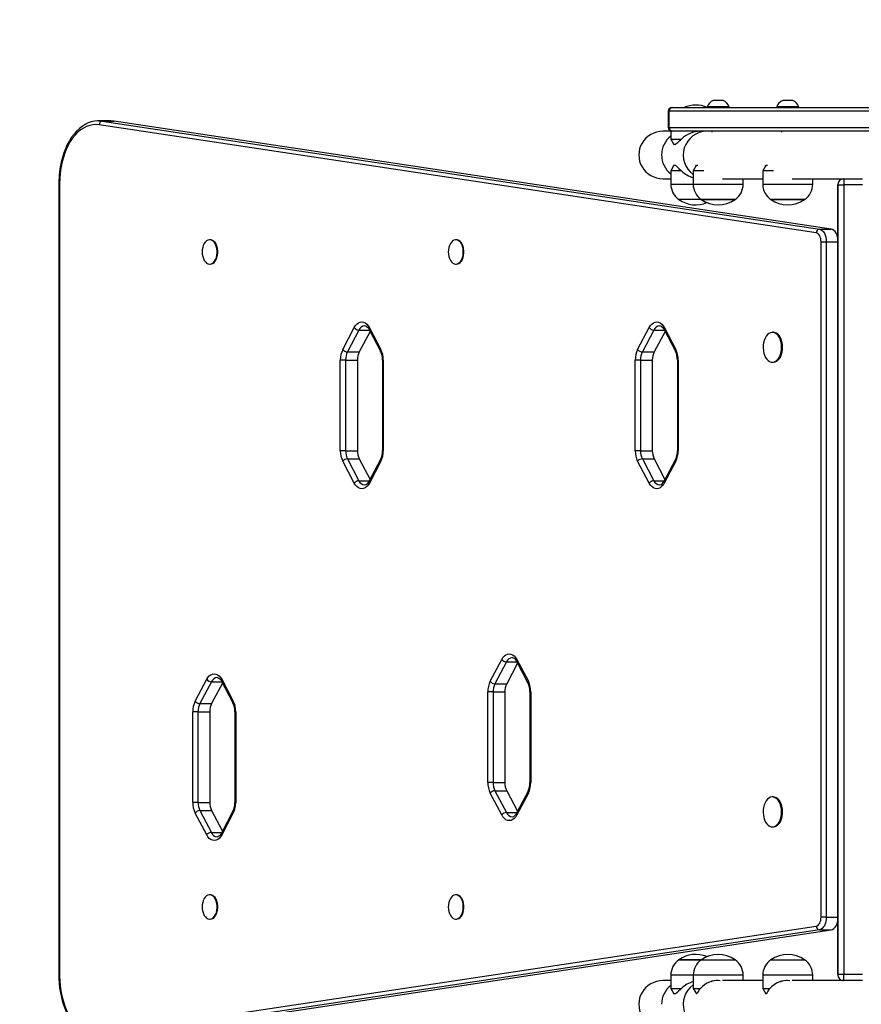
# Model space of a CAD drawing. Units: millimetres. Extents: x -4534 to 372899, y -3372 to 6139.
# Drawn here: x -1696 to -1022, y 3234 to 4022 of the extents above; entities that cross this region are included whole.
import ezdxf

# ---------------------------------------------------------------- set-up
doc = ezdxf.new("R2010")
doc.units = ezdxf.units.MM
doc.layers.add('Opvangzone', color=7, linetype='Continuous', true_color=0x00a19a)
doc.layers.add('VP-EQ', color=7, linetype='Continuous', true_color=0x8a3492)
doc.layers.add('Toestel 2D', color=7, linetype='Continuous', lineweight=20)

# ---------------------------------------------------------------- blocks, each defined once
blk = doc.blocks.new('31042')
at = {"layer": 'VP-EQ', "color": 0, "linetype": 'Continuous', "lineweight": 25}
for p, q in [((1443.869, 1141.666), (1443.94, 1141.666)), ((1443.94, 1141.666), (1469.928, 1141.666)), ((1446.692, 1141.716), (1446.692, 1141.666)), ((1447.567, 1141.716), (1446.692, 1141.716)), ((1447.567, 1142.216), (1447.167, 1142.216)), ((1447.967, 1142.216), (1447.567, 1142.216)), ((1448.442, 1141.716), (1447.567, 1141.716)), ((1448.442, 1141.666), (1448.442, 1141.716)), ((1452.26, 1141.716), (1452.26, 1141.666)), ((1453.135, 1141.716), (1452.26, 1141.716)), ((1453.135, 1142.216), (1452.735, 1142.216)), ((1453.535, 1142.216), (1453.135, 1142.216)), ((1454.01, 1141.716), (1453.135, 1141.716)), ((1454.01, 1141.666), (1454.01, 1141.716)), ((1443.569, 1141.366), (1443.569, 1140.066)), ((1443.645, 1141.366), (1443.569, 1141.366)), ((1469.633, 1141.366), (1443.645, 1141.366)), ((1443.645, 1140.066), (1443.645, 1141.366)), ((1398.933, 1140.601), (1397.987, 1140.601)), ((1455.412, 1131.634), (1398.018, 1140.281)), ((1398.272, 1140.58), (1455.665, 1131.933)), ((1398.272, 1140.58), (1399.217, 1140.58)), ((1456.611, 1131.933), (1399.217, 1140.58)), ((1443.569, 1140.066), (1443.645, 1140.066)), ((1443.645, 1140.066), (1469.633, 1140.066)), ((1443.779, 1139.766), (1443.145, 1139.766)), ((1443.779, 1139.779), (1443.779, 1139.143)), ((1443.779, 1139.143), (1444.029, 1138.692)), ((1443.779, 1139.143), (1444.641, 1139.143)), ((1443.94, 1139.766), (1443.869, 1139.766)), ((1469.928, 1139.766), (1443.94, 1139.766)), ((1447.067, 1139.766), (1447.067, 1139.701)), ((1452.635, 1139.766), (1452.635, 1139.701)), ((1444.158, 1138.692), (1444.029, 1138.692)), ((1444.029, 1137.039), (1443.779, 1136.588)), ((1444.029, 1137.039), (1444.158, 1137.039)), ((1445.776, 1136.966), (1445.567, 1136.588)), ((1445.836, 1137.039), (1445.946, 1137.039)), ((1451.345, 1136.966), (1451.135, 1136.588)), ((1451.405, 1137.039), (1451.515, 1137.039)), ((1443.145, 1135.966), (1443.779, 1135.966)), ((1443.779, 1136.588), (1443.779, 1135.536)), ((1444.641, 1136.588), (1443.779, 1136.588)), ((1445.567, 1136.588), (1445.567, 1135.536)), ((1446.429, 1136.588), (1445.567, 1136.588)), ((1447.914, 1135.966), (1451.135, 1135.966)), ((1449.567, 1135.536), (1449.567, 1135.966)), ((1451.135, 1136.588), (1451.135, 1135.536)), ((1451.998, 1136.588), (1451.135, 1136.588)), ((1453.483, 1135.966), (1457.634, 1135.966)), ((1455.135, 1135.536), (1455.135, 1135.966)), ((1457.634, 1135.966), (1458.931, 1135.966)), ((1457.634, 1135.966), (1457.634, 1135.966)), ((1458.931, 1135.966), (1459.116, 1135.966)), ((1394.793, 1135.601), (1394.793, 1072.164)), ((1394.793, 1135.601), (1394.857, 1135.601)), ((1394.857, 1135.601), (1394.857, 1072.164)), ((1443.779, 1135.536), (1445.567, 1135.536)), ((1445.567, 1135.536), (1449.567, 1135.536)), ((1451.135, 1135.536), (1455.135, 1135.536)), ((1457.134, 1135.466), (1457.634, 1135.466)), ((1457.134, 1072.266), (1457.134, 1135.466)), ((1457.134, 1135.466), (1457.134, 1072.266)), ((1457.134, 1135.466), (1457.134, 1135.466)), ((1457.634, 1135.466), (1457.634, 1072.266)), ((1459.118, 1135.466), (1457.634, 1135.466)), ((1446.217, 1134.3), (1444.429, 1134.3)), ((1448.046, 1134.3), (1446.217, 1134.3)), ((1446.217, 1134.3), (1448.401, 1134.3)), ((1448.917, 1134.3), (1448.046, 1134.3)), ((1448.401, 1134.3), (1448.917, 1134.3)), ((1453.614, 1134.3), (1451.785, 1134.3)), ((1451.785, 1134.3), (1453.97, 1134.3)), ((1454.485, 1134.3), (1453.614, 1134.3)), ((1453.97, 1134.3), (1454.485, 1134.3)), ((1455.665, 1131.933), (1456.611, 1131.933)), ((1406.912, 1131.078), (1406.865, 1131.078)), ((1426.615, 1131.078), (1426.568, 1131.078)), ((1455.803, 1076.842), (1455.803, 1130.924)), ((1456.224, 1130.921), (1456.224, 1076.844)), ((1456.224, 1130.921), (1457.134, 1130.921)), ((1406.865, 1129.128), (1406.912, 1129.128)), ((1426.568, 1129.128), (1426.615, 1129.128)), ((1417.517, 1122.293), (1418.441, 1124.042)), ((1418.817, 1123.847), (1417.894, 1122.098)), ((1418.817, 1123.847), (1419.656, 1123.847)), ((1419.709, 1123.745), (1418.839, 1122.098)), ((1419.629, 1123.899), (1420.544, 1122.148)), ((1419.658, 1124.038), (1420.573, 1122.287)), ((1441.123, 1122.293), (1442.047, 1124.042)), ((1442.423, 1123.847), (1441.5, 1122.098)), ((1442.423, 1123.847), (1443.262, 1123.847)), ((1443.315, 1123.745), (1442.445, 1122.098)), ((1443.235, 1123.899), (1444.15, 1122.148)), ((1443.264, 1124.038), (1444.179, 1122.287)), ((1451.986, 1123.666), (1451.907, 1123.666)), ((1417.894, 1122.098), (1418.839, 1122.098)), ((1441.5, 1122.098), (1442.445, 1122.098)), ((1417.324, 1114.187), (1417.324, 1121.447)), ((1417.745, 1121.447), (1417.324, 1121.447)), ((1417.745, 1121.447), (1418.691, 1121.447)), ((1417.745, 1121.447), (1417.745, 1114.187)), ((1418.691, 1121.447), (1418.691, 1114.187)), ((1420.7, 1121.446), (1420.7, 1114.186)), ((1420.764, 1121.446), (1420.7, 1121.446)), ((1420.764, 1121.446), (1420.764, 1114.186)), ((1440.93, 1114.187), (1440.93, 1121.447)), ((1441.351, 1121.447), (1440.93, 1121.447)), ((1441.351, 1121.447), (1442.297, 1121.447)), ((1441.351, 1121.447), (1441.351, 1114.187)), ((1442.297, 1121.447), (1442.297, 1114.187)), ((1444.306, 1121.446), (1444.306, 1114.186)), ((1444.37, 1121.446), (1444.306, 1121.446)), ((1444.37, 1121.446), (1444.37, 1114.186)), ((1451.907, 1121.266), (1451.986, 1121.266)), ((1417.745, 1114.187), (1417.324, 1114.187)), ((1417.745, 1114.187), (1418.691, 1114.187)), ((1420.764, 1114.186), (1420.7, 1114.186)), ((1441.351, 1114.187), (1440.93, 1114.187)), ((1441.351, 1114.187), (1442.297, 1114.187)), ((1444.37, 1114.186), (1444.306, 1114.186)), ((1418.441, 1111.591), (1417.517, 1113.341)), ((1417.894, 1113.536), (1418.817, 1111.787)), ((1417.894, 1113.536), (1418.839, 1113.536)), ((1418.839, 1113.536), (1419.705, 1111.895)), ((1420.542, 1113.48), (1419.618, 1111.73)), ((1420.571, 1113.34), (1419.647, 1111.589)), ((1442.047, 1111.591), (1441.123, 1113.341)), ((1441.5, 1113.536), (1442.423, 1111.787)), ((1441.5, 1113.536), (1442.445, 1113.536)), ((1442.445, 1113.536), (1443.311, 1111.895)), ((1444.148, 1113.48), (1443.224, 1111.73)), ((1444.177, 1113.34), (1443.253, 1111.589)), ((1418.817, 1111.787), (1419.648, 1111.787)), ((1442.423, 1111.787), (1443.254, 1111.787)), ((1429.32, 1095.727), (1430.244, 1097.477)), ((1431.421, 1097.337), (1432.345, 1095.588)), ((1431.45, 1097.478), (1432.374, 1095.728)), ((1430.62, 1097.281), (1429.697, 1095.531)), ((1430.62, 1097.281), (1431.451, 1097.281)), ((1431.508, 1097.172), (1430.642, 1095.531)), ((1405.702, 1094.135), (1406.626, 1095.885)), ((1407.832, 1095.886), (1408.756, 1094.136)), ((1407.002, 1095.688), (1406.079, 1093.939)), ((1407.002, 1095.688), (1407.833, 1095.688)), ((1407.89, 1095.58), (1407.024, 1093.939)), ((1407.803, 1095.745), (1408.727, 1093.995)), ((1429.697, 1095.531), (1430.642, 1095.531)), ((1429.127, 1087.62), (1429.127, 1094.88)), ((1429.548, 1094.88), (1429.127, 1094.88)), ((1429.548, 1094.88), (1430.494, 1094.88)), ((1429.548, 1094.88), (1429.548, 1087.62)), ((1430.494, 1094.88), (1430.494, 1087.62)), ((1432.503, 1094.881), (1432.503, 1087.621)), ((1432.567, 1094.881), (1432.503, 1094.881)), ((1432.567, 1094.881), (1432.567, 1087.621)), ((1406.079, 1093.939), (1407.024, 1093.939)), ((1405.509, 1086.028), (1405.509, 1093.288)), ((1405.93, 1093.288), (1405.509, 1093.288)), ((1405.93, 1093.288), (1406.876, 1093.288)), ((1405.93, 1093.288), (1405.93, 1086.028)), ((1406.876, 1093.288), (1406.876, 1086.028)), ((1408.885, 1093.289), (1408.885, 1086.029)), ((1408.949, 1093.289), (1408.885, 1093.289)), ((1408.949, 1093.289), (1408.949, 1086.029)), ((1429.548, 1087.62), (1429.127, 1087.62)), ((1429.548, 1087.62), (1430.494, 1087.62)), ((1432.567, 1087.621), (1432.503, 1087.621)), ((1430.244, 1085.025), (1429.32, 1086.774)), ((1429.697, 1086.97), (1430.62, 1085.22)), ((1429.697, 1086.97), (1430.642, 1086.97)), ((1430.642, 1086.97), (1431.512, 1085.322)), ((1432.347, 1086.919), (1431.432, 1085.169)), ((1432.376, 1086.78), (1431.461, 1085.03)), ((1451.986, 1086.466), (1451.907, 1086.466)), ((1405.93, 1086.028), (1405.509, 1086.028)), ((1405.93, 1086.028), (1406.876, 1086.028)), ((1408.949, 1086.029), (1408.885, 1086.029)), ((1406.626, 1083.433), (1405.702, 1085.182)), ((1406.079, 1085.377), (1407.002, 1083.628)), ((1406.079, 1085.377), (1407.024, 1085.377)), ((1407.024, 1085.377), (1407.894, 1083.73)), ((1408.729, 1085.327), (1407.814, 1083.577)), ((1408.758, 1085.188), (1407.843, 1083.438)), ((1430.62, 1085.22), (1431.459, 1085.22)), ((1451.907, 1084.066), (1451.986, 1084.066)), ((1407.002, 1083.628), (1407.841, 1083.628)), ((1406.912, 1078.637), (1406.865, 1078.637)), ((1426.615, 1078.637), (1426.568, 1078.637)), ((1456.224, 1076.844), (1457.134, 1076.844)), ((1398.018, 1067.484), (1455.412, 1076.132)), ((1406.865, 1076.687), (1406.912, 1076.687)), ((1426.568, 1076.687), (1426.615, 1076.687)), ((1455.665, 1075.833), (1398.272, 1067.186)), ((1399.217, 1067.186), (1456.611, 1075.833)), ((1455.665, 1075.833), (1456.611, 1075.833)), ((1444.429, 1073.431), (1446.013, 1073.431)), ((1445.605, 1073.431), (1444.429, 1073.431)), ((1446.22, 1073.431), (1445.605, 1073.431)), ((1446.013, 1073.431), (1446.22, 1073.431)), ((1446.22, 1073.431), (1448.92, 1073.431)), ((1451.787, 1073.431), (1454.487, 1073.431)), ((1394.793, 1072.164), (1394.857, 1072.164)), ((1443.779, 1072.196), (1443.779, 1071.143)), ((1445.57, 1072.196), (1443.779, 1072.196)), ((1445.57, 1072.196), (1445.57, 1071.143)), ((1447.543, 1072.196), (1445.57, 1072.196)), ((1449.57, 1072.196), (1447.543, 1072.196)), ((1449.57, 1071.766), (1449.57, 1072.196)), ((1451.137, 1072.196), (1451.137, 1071.143)), ((1453.11, 1072.196), (1451.137, 1072.196)), ((1455.137, 1072.196), (1453.11, 1072.196)), ((1455.137, 1071.766), (1455.137, 1072.196)), ((1457.134, 1072.266), (1457.634, 1072.266)), ((1457.134, 1072.266), (1457.134, 1072.266)), ((1457.634, 1072.266), (1459.117, 1072.266)), ((1443.779, 1071.766), (1443.145, 1071.766)), ((1451.137, 1071.766), (1447.912, 1071.766)), ((1457.634, 1071.766), (1453.481, 1071.766)), ((1458.931, 1071.766), (1457.634, 1071.766)), ((1457.634, 1071.766), (1457.634, 1071.766)), ((1459.116, 1071.766), (1458.931, 1071.766)), ((1443.779, 1071.143), (1444.029, 1070.692)), ((1443.779, 1071.143), (1444.641, 1071.143)), ((1444.158, 1070.692), (1444.029, 1070.692)), ((1445.57, 1071.143), (1445.82, 1070.692)), ((1445.57, 1071.143), (1446.144, 1071.143)), ((1445.854, 1070.692), (1445.82, 1070.692)), ((1445.857, 1070.692), (1445.854, 1070.692)), ((1451.137, 1071.143), (1451.387, 1070.692)), ((1451.137, 1071.143), (1451.711, 1071.143)), ((1451.421, 1070.692), (1451.387, 1070.692)), ((1451.424, 1070.692), (1451.421, 1070.692))]:
    blk.add_line(p, q, dxfattribs=at)
at = {"layer": 'VP-EQ', "color": 0, "linetype": 'Continuous', "lineweight": 25, "flags": 128}
for points in [[(1397.985, 1140.598), (1397.897, 1140.599), (1397.642, 1140.573), (1397.389, 1140.515), (1397.141, 1140.426), (1396.898, 1140.307), (1396.662, 1140.158), (1396.434, 1139.98), (1396.216, 1139.773), (1396.009, 1139.539), (1395.815, 1139.28), (1395.634, 1138.997), (1395.47, 1138.693), (1395.321, 1138.369), (1395.19, 1138.028), (1395.077, 1137.672), (1394.982, 1137.303), (1394.906, 1136.924), (1394.849, 1136.536), (1394.812, 1136.143), (1394.795, 1135.746), (1394.793, 1135.601)], [(1398.018, 1140.281), (1397.765, 1140.301), (1397.512, 1140.285), (1397.261, 1140.234), (1397.013, 1140.146), (1396.772, 1140.024), (1396.537, 1139.868), (1396.312, 1139.679), (1396.098, 1139.46), (1395.897, 1139.21), (1395.71, 1138.933), (1395.538, 1138.63), (1395.384, 1138.305), (1395.247, 1137.958), (1395.13, 1137.594), (1395.033, 1137.214), (1394.956, 1136.822), (1394.901, 1136.42), (1394.868, 1136.012), (1394.857, 1135.601)], [(1397.985, 1140.601), (1398.002, 1140.601), (1398.272, 1140.58)], [(1399.217, 1140.58), (1398.948, 1140.601), (1398.933, 1140.601)], [(1444.158, 1137.039), (1444.27, 1136.937), (1444.418, 1136.791), (1444.641, 1136.588)], [(1445.779, 1136.964), (1445.783, 1136.978), (1445.836, 1137.039)], [(1451.348, 1136.964), (1451.352, 1136.978), (1451.405, 1137.039)], [(1457.634, 1135.966), (1457.634, 1135.956), (1457.634, 1135.928), (1457.634, 1135.881), (1457.634, 1135.819), (1457.634, 1135.743), (1457.634, 1135.657), (1457.634, 1135.563), (1457.634, 1135.466)], [(1455.803, 1130.924), (1455.797, 1131.054), (1455.776, 1131.181), (1455.741, 1131.298), (1455.693, 1131.404), (1455.634, 1131.493), (1455.566, 1131.562), (1455.491, 1131.61), (1455.412, 1131.634)], [(1455.665, 1131.933), (1455.778, 1131.898), (1455.885, 1131.83), (1455.983, 1131.731), (1456.067, 1131.605), (1456.135, 1131.455), (1456.185, 1131.287), (1456.215, 1131.107), (1456.224, 1130.921)], [(1457.134, 1131.273), (1457.131, 1131.287), (1457.081, 1131.455), (1457.012, 1131.605), (1456.928, 1131.731), (1456.831, 1131.83), (1456.724, 1131.898), (1456.611, 1131.933)], [(1406.31, 1129.734), (1406.363, 1129.57), (1406.434, 1129.425), (1406.521, 1129.305), (1406.62, 1129.214), (1406.728, 1129.154), (1406.841, 1129.129), (1406.955, 1129.139), (1407.066, 1129.184), (1407.169, 1129.263), (1407.262, 1129.371), (1407.34, 1129.506), (1407.401, 1129.663), (1407.442, 1129.836), (1407.463, 1130.018), (1407.462, 1130.203), (1407.44, 1130.385), (1407.397, 1130.557), (1407.334, 1130.712), (1407.255, 1130.845), (1407.162, 1130.951), (1407.057, 1131.027), (1406.946, 1131.07), (1406.832, 1131.077), (1406.719, 1131.049), (1406.612, 1130.987), (1406.513, 1130.893), (1406.428, 1130.771), (1406.358, 1130.625), (1406.306, 1130.459), (1406.275, 1130.281), (1406.265, 1130.096), (1406.277, 1129.912), (1406.31, 1129.734)], [(1406.912, 1129.128), (1407.002, 1129.139), (1407.113, 1129.184), (1407.216, 1129.263), (1407.309, 1129.371), (1407.387, 1129.506), (1407.448, 1129.663), (1407.49, 1129.836), (1407.51, 1130.018), (1407.51, 1130.203), (1407.487, 1130.385), (1407.444, 1130.557), (1407.382, 1130.712), (1407.302, 1130.845), (1407.209, 1130.951), (1407.105, 1131.027), (1406.994, 1131.07), (1406.912, 1131.078)], [(1426.012, 1129.734), (1426.065, 1129.57), (1426.137, 1129.425), (1426.223, 1129.305), (1426.323, 1129.214), (1426.431, 1129.154), (1426.544, 1129.129), (1426.658, 1129.139), (1426.769, 1129.184), (1426.872, 1129.263), (1426.964, 1129.371), (1427.043, 1129.506), (1427.104, 1129.663), (1427.145, 1129.836), (1427.166, 1130.018), (1427.165, 1130.203), (1427.143, 1130.385), (1427.1, 1130.557), (1427.037, 1130.712), (1426.958, 1130.845), (1426.864, 1130.951), (1426.76, 1131.027), (1426.649, 1131.07), (1426.535, 1131.077), (1426.422, 1131.049), (1426.315, 1130.987), (1426.216, 1130.893), (1426.13, 1130.771), (1426.061, 1130.625), (1426.009, 1130.459), (1425.978, 1130.281), (1425.968, 1130.096), (1425.979, 1129.912), (1426.012, 1129.734)], [(1426.615, 1129.128), (1426.705, 1129.139), (1426.816, 1129.184), (1426.919, 1129.263), (1427.012, 1129.371), (1427.09, 1129.506), (1427.151, 1129.663), (1427.192, 1129.836), (1427.213, 1130.018), (1427.212, 1130.203), (1427.19, 1130.385), (1427.147, 1130.557), (1427.084, 1130.712), (1427.005, 1130.845), (1426.912, 1130.951), (1426.807, 1131.027), (1426.696, 1131.07), (1426.615, 1131.078)], [(1418.441, 1124.042), (1418.539, 1124.2), (1418.653, 1124.327), (1418.779, 1124.42), (1418.912, 1124.477), (1419.05, 1124.496), (1419.188, 1124.476), (1419.321, 1124.418), (1419.447, 1124.324), (1419.56, 1124.196), (1419.658, 1124.038)], [(1419.286, 1124.194), (1419.303, 1124.195), (1419.366, 1124.179), (1419.43, 1124.144), (1419.497, 1124.086), (1419.569, 1123.997), (1419.629, 1123.899)], [(1442.047, 1124.042), (1442.145, 1124.2), (1442.259, 1124.327), (1442.385, 1124.42), (1442.518, 1124.477), (1442.656, 1124.496), (1442.794, 1124.476), (1442.927, 1124.418), (1443.053, 1124.324), (1443.166, 1124.196), (1443.264, 1124.038)], [(1442.892, 1124.194), (1442.909, 1124.195), (1442.972, 1124.179), (1443.036, 1124.144), (1443.103, 1124.086), (1443.176, 1123.997), (1443.235, 1123.899)], [(1451.223, 1122.011), (1451.282, 1121.825), (1451.36, 1121.659), (1451.455, 1121.517), (1451.563, 1121.404), (1451.682, 1121.323), (1451.807, 1121.277), (1451.936, 1121.266), (1452.064, 1121.293), (1452.187, 1121.355), (1452.301, 1121.451), (1452.404, 1121.577), (1452.491, 1121.731), (1452.561, 1121.907), (1452.611, 1122.1), (1452.639, 1122.304), (1452.645, 1122.512), (1452.629, 1122.72), (1452.591, 1122.92), (1452.532, 1123.106), (1452.454, 1123.272), (1452.359, 1123.414), (1452.251, 1123.527), (1452.132, 1123.608), (1452.007, 1123.655), (1451.878, 1123.665), (1451.75, 1123.638), (1451.627, 1123.576), (1451.513, 1123.481), (1451.41, 1123.354), (1451.323, 1123.2), (1451.253, 1123.024), (1451.203, 1122.832), (1451.175, 1122.628), (1451.169, 1122.419), (1451.185, 1122.211), (1451.223, 1122.011)], [(1451.986, 1121.266), (1452.015, 1121.266), (1452.142, 1121.293), (1452.265, 1121.355), (1452.38, 1121.451), (1452.482, 1121.577), (1452.57, 1121.731), (1452.64, 1121.907), (1452.689, 1122.1), (1452.718, 1122.304), (1452.724, 1122.512), (1452.708, 1122.72), (1452.67, 1122.92), (1452.611, 1123.106), (1452.533, 1123.272), (1452.438, 1123.414), (1452.33, 1123.527), (1452.211, 1123.608), (1452.086, 1123.655), (1451.986, 1123.666)], [(1419.647, 1111.589), (1419.549, 1111.436), (1419.436, 1111.311), (1419.312, 1111.22), (1419.18, 1111.164), (1419.044, 1111.145), (1418.908, 1111.164), (1418.776, 1111.22), (1418.652, 1111.312), (1418.539, 1111.437), (1418.441, 1111.591)], [(1419.621, 1111.729), (1419.609, 1111.694), (1419.622, 1111.633), (1419.642, 1111.597), (1419.647, 1111.589)], [(1443.253, 1111.589), (1443.155, 1111.436), (1443.042, 1111.311), (1442.918, 1111.22), (1442.786, 1111.164), (1442.65, 1111.145), (1442.514, 1111.164), (1442.382, 1111.22), (1442.258, 1111.312), (1442.145, 1111.437), (1442.047, 1111.591)], [(1443.227, 1111.729), (1443.215, 1111.694), (1443.228, 1111.633), (1443.248, 1111.597), (1443.253, 1111.589)], [(1430.244, 1097.477), (1430.342, 1097.631), (1430.455, 1097.755), (1430.579, 1097.847), (1430.711, 1097.903), (1430.847, 1097.922), (1430.983, 1097.903), (1431.115, 1097.848), (1431.239, 1097.756), (1431.352, 1097.632), (1431.45, 1097.478)], [(1431.085, 1097.62), (1431.102, 1097.621), (1431.164, 1097.606), (1431.228, 1097.57), (1431.295, 1097.513), (1431.368, 1097.424), (1431.426, 1097.328)], [(1431.45, 1097.478), (1431.445, 1097.471), (1431.425, 1097.435), (1431.412, 1097.374), (1431.424, 1097.339)], [(1406.626, 1095.885), (1406.724, 1096.039), (1406.837, 1096.163), (1406.961, 1096.255), (1407.093, 1096.311), (1407.229, 1096.33), (1407.365, 1096.311), (1407.497, 1096.255), (1407.621, 1096.164), (1407.734, 1096.04), (1407.832, 1095.886)], [(1407.467, 1096.028), (1407.483, 1096.029), (1407.546, 1096.014), (1407.61, 1095.978), (1407.677, 1095.921), (1407.75, 1095.832), (1407.808, 1095.736)], [(1407.832, 1095.886), (1407.827, 1095.879), (1407.807, 1095.843), (1407.794, 1095.782), (1407.806, 1095.747)], [(1451.223, 1084.811), (1451.282, 1084.625), (1451.36, 1084.459), (1451.455, 1084.317), (1451.563, 1084.204), (1451.682, 1084.123), (1451.807, 1084.077), (1451.936, 1084.066), (1452.064, 1084.093), (1452.187, 1084.155), (1452.301, 1084.251), (1452.404, 1084.377), (1452.491, 1084.531), (1452.561, 1084.707), (1452.611, 1084.9), (1452.639, 1085.104), (1452.645, 1085.312), (1452.629, 1085.52), (1452.591, 1085.72), (1452.532, 1085.906), (1452.454, 1086.072), (1452.359, 1086.214), (1452.251, 1086.327), (1452.132, 1086.408), (1452.007, 1086.455), (1451.878, 1086.465), (1451.75, 1086.438), (1451.627, 1086.376), (1451.513, 1086.281), (1451.41, 1086.154), (1451.323, 1086), (1451.253, 1085.824), (1451.203, 1085.632), (1451.175, 1085.428), (1451.169, 1085.219), (1451.185, 1085.011), (1451.223, 1084.811)], [(1451.986, 1084.066), (1452.015, 1084.066), (1452.142, 1084.093), (1452.265, 1084.155), (1452.38, 1084.251), (1452.482, 1084.377), (1452.57, 1084.531), (1452.64, 1084.707), (1452.689, 1084.9), (1452.718, 1085.104), (1452.724, 1085.312), (1452.708, 1085.52), (1452.67, 1085.72), (1452.611, 1085.906), (1452.533, 1086.072), (1452.438, 1086.214), (1452.33, 1086.327), (1452.211, 1086.408), (1452.086, 1086.455), (1451.986, 1086.466)], [(1431.461, 1085.03), (1431.363, 1084.872), (1431.25, 1084.744), (1431.124, 1084.649), (1430.991, 1084.591), (1430.853, 1084.571), (1430.715, 1084.59), (1430.582, 1084.647), (1430.456, 1084.741), (1430.342, 1084.868), (1430.244, 1085.025)], [(1407.843, 1083.438), (1407.745, 1083.28), (1407.632, 1083.152), (1407.506, 1083.057), (1407.373, 1082.999), (1407.235, 1082.979), (1407.097, 1082.998), (1406.964, 1083.055), (1406.838, 1083.149), (1406.724, 1083.276), (1406.626, 1083.433)], [(1406.31, 1077.293), (1406.363, 1077.129), (1406.434, 1076.984), (1406.521, 1076.864), (1406.62, 1076.773), (1406.728, 1076.713), (1406.841, 1076.688), (1406.955, 1076.698), (1407.066, 1076.743), (1407.169, 1076.822), (1407.262, 1076.93), (1407.34, 1077.065), (1407.401, 1077.222), (1407.442, 1077.395), (1407.463, 1077.577), (1407.462, 1077.762), (1407.44, 1077.944), (1407.397, 1078.116), (1407.334, 1078.271), (1407.255, 1078.404), (1407.162, 1078.51), (1407.057, 1078.586), (1406.946, 1078.628), (1406.832, 1078.636), (1406.719, 1078.608), (1406.612, 1078.546), (1406.513, 1078.452), (1406.428, 1078.33), (1406.358, 1078.183), (1406.306, 1078.018), (1406.275, 1077.84), (1406.265, 1077.655), (1406.277, 1077.471), (1406.31, 1077.293)], [(1406.912, 1076.687), (1407.002, 1076.698), (1407.113, 1076.743), (1407.216, 1076.822), (1407.309, 1076.93), (1407.387, 1077.065), (1407.448, 1077.222), (1407.49, 1077.395), (1407.51, 1077.577), (1407.51, 1077.762), (1407.487, 1077.944), (1407.444, 1078.116), (1407.382, 1078.271), (1407.302, 1078.404), (1407.209, 1078.51), (1407.105, 1078.586), (1406.994, 1078.628), (1406.912, 1078.637)], [(1426.012, 1077.293), (1426.065, 1077.129), (1426.137, 1076.984), (1426.223, 1076.864), (1426.323, 1076.773), (1426.431, 1076.713), (1426.544, 1076.688), (1426.658, 1076.698), (1426.769, 1076.743), (1426.872, 1076.822), (1426.964, 1076.93), (1427.043, 1077.065), (1427.104, 1077.222), (1427.145, 1077.395), (1427.166, 1077.577), (1427.165, 1077.762), (1427.143, 1077.944), (1427.1, 1078.116), (1427.037, 1078.271), (1426.958, 1078.404), (1426.864, 1078.51), (1426.76, 1078.586), (1426.649, 1078.628), (1426.535, 1078.636), (1426.422, 1078.608), (1426.315, 1078.546), (1426.216, 1078.452), (1426.13, 1078.33), (1426.061, 1078.183), (1426.009, 1078.018), (1425.978, 1077.84), (1425.968, 1077.655), (1425.979, 1077.471), (1426.012, 1077.293)], [(1426.615, 1076.687), (1426.705, 1076.698), (1426.816, 1076.743), (1426.919, 1076.822), (1427.012, 1076.93), (1427.09, 1077.065), (1427.151, 1077.222), (1427.192, 1077.395), (1427.213, 1077.577), (1427.212, 1077.762), (1427.19, 1077.944), (1427.147, 1078.116), (1427.084, 1078.271), (1427.005, 1078.404), (1426.912, 1078.51), (1426.807, 1078.586), (1426.696, 1078.628), (1426.615, 1078.637)], [(1455.412, 1076.132), (1455.491, 1076.156), (1455.566, 1076.204), (1455.634, 1076.273), (1455.693, 1076.362), (1455.741, 1076.467), (1455.776, 1076.585), (1455.797, 1076.711), (1455.803, 1076.842)], [(1456.224, 1076.844), (1456.215, 1076.659), (1456.185, 1076.479), (1456.135, 1076.311), (1456.067, 1076.161), (1455.983, 1076.034), (1455.885, 1075.936), (1455.778, 1075.868), (1455.665, 1075.833)], [(1456.611, 1075.833), (1456.724, 1075.868), (1456.831, 1075.936), (1456.928, 1076.034), (1457.012, 1076.161), (1457.081, 1076.311), (1457.131, 1076.479), (1457.134, 1076.492)], [(1394.793, 1072.164), (1394.796, 1071.954), (1394.817, 1071.558), (1394.857, 1071.165), (1394.917, 1070.779), (1394.996, 1070.401), (1395.094, 1070.034), (1395.21, 1069.68), (1395.345, 1069.342), (1395.496, 1069.021), (1395.664, 1068.719), (1395.848, 1068.439), (1396.046, 1068.182), (1396.257, 1067.951), (1396.481, 1067.746), (1396.715, 1067.571), (1396.958, 1067.426), (1397.208, 1067.313), (1397.462, 1067.231), (1397.718, 1067.182), (1397.975, 1067.164), (1398.036, 1067.168)], [(1394.857, 1072.164), (1394.868, 1071.753), (1394.901, 1071.346), (1394.956, 1070.944), (1395.033, 1070.552), (1395.13, 1070.172), (1395.247, 1069.808), (1395.384, 1069.461), (1395.538, 1069.135), (1395.71, 1068.833), (1395.897, 1068.556), (1396.098, 1068.306), (1396.312, 1068.086), (1396.537, 1067.898), (1396.772, 1067.742), (1397.013, 1067.62), (1397.261, 1067.532), (1397.512, 1067.48), (1397.765, 1067.464), (1398.018, 1067.484)], [(1457.634, 1071.766), (1457.634, 1071.775), (1457.634, 1071.804), (1457.634, 1071.85), (1457.634, 1071.912), (1457.634, 1071.988), (1457.634, 1072.074), (1457.634, 1072.168), (1457.634, 1072.266)]]:
    blk.add_lwpolyline(points, dxfattribs=at)
at = {"layer": 'VP-EQ', "color": 0, "linetype": 'Continuous', "lineweight": 25}
for centre, radius, start, end in [((1443.869, 1141.366), 0.3, 90, 180), ((1443.943, 1141.368), 0.298, 90.44219, 180.43547), ((1445.779, 1139.527), 2.334, 66.97733, 113.64262), ((1447.39, 1141.528), 0.723, 108, 164.9376), ((1447.743, 1141.528), 0.723, 15.0624, 72), ((1452.959, 1141.528), 0.723, 108, 164.9376), ((1453.312, 1141.528), 0.723, 15.0624, 72), ((1398.31, 1140.291), 0.292, 97.57378, 181.79852), ((1443.869, 1140.066), 0.3, 180, 270), ((1443.943, 1140.063), 0.298, 179.56453, 269.55781), ((1444.95, 1137.869), 1.911, 127.80217, 180.1021), ((1447.689, 1135.396), 4.83, 129.12522, 136.96892), ((1446.153, 1137.612), 2.152, 90.71391, 134.63038), ((1446.674, 1137.862), 1.903, 90.81859, 234.40859), ((1444.947, 1137.861), 1.908, 179.85666, 232.23907), ((1446.204, 1138.212), 2.254, 226.09804, 253.57584), ((1457.634, 1135.466), 0.5, 90, 179.96846), ((1457.634, 1135.466), 0.5, 90, 179.96846), ((1445.279, 1135.536), 1.5, 180, 235.48189), ((1447.067, 1135.536), 1.5, 180, 235.48189), ((1448.067, 1135.536), 1.5, 304.51811, 0), ((1452.635, 1135.536), 1.5, 180, 235.48189), ((1453.635, 1135.536), 1.5, 304.51811, 360), ((1445.779, 1136.204), 2.334, 234.66472, 292.51834), ((1447.567, 1136.204), 2.334, 234.66472, 305.33528), ((1453.135, 1136.204), 2.334, 234.66472, 305.33528), ((1455.704, 1131.643), 0.292, 97.57378, 181.79852), ((1456.2, 1161.955), 31.034, 269.26732, 270.04481), ((1419.339, 1123.635), 0.564, 95.3215, 157.87539), ((1442.945, 1123.635), 0.564, 95.3215, 157.87539), ((1418.843, 1124.358), 0.512, 218.09849, 267.0832), ((1419.749, 1123.946), 0.129, 134.57683, 201.49566), ((1442.449, 1124.358), 0.512, 218.09849, 267.0832), ((1443.355, 1123.946), 0.129, 134.57683, 201.49566), ((1419.163, 1121.473), 1.839, 153.51423, 180.81467), ((1417.92, 1122.609), 0.512, 218.09849, 267.0832), ((1419.16, 1121.467), 1.415, 153.51423, 180.81467), ((1420.105, 1121.467), 1.415, 153.51423, 180.81467), ((1420.664, 1122.196), 0.129, 134.58997, 201.4002), ((1419.162, 1121.473), 1.538, 359.00398, 26.0634), ((1418.922, 1121.472), 1.842, 359.2023, 26.28606), ((1442.769, 1121.473), 1.839, 153.51423, 180.81467), ((1441.526, 1122.609), 0.512, 218.09849, 267.0832), ((1442.766, 1121.467), 1.415, 153.51423, 180.81467), ((1443.711, 1121.467), 1.415, 153.51423, 180.81467), ((1444.27, 1122.196), 0.129, 134.58997, 201.4002), ((1442.768, 1121.473), 1.538, 359.00398, 26.0634), ((1442.528, 1121.472), 1.842, 359.2023, 26.28606), ((1419.163, 1114.161), 1.839, 179.18533, 206.48577), ((1419.16, 1114.167), 1.415, 179.18533, 206.48577), ((1420.105, 1114.167), 1.415, 179.18533, 206.48577), ((1419.162, 1114.16), 1.539, 333.7797, 0.98051), ((1418.925, 1114.16), 1.839, 333.51423, 0.81467), ((1442.769, 1114.161), 1.839, 179.18533, 206.48577), ((1442.766, 1114.167), 1.415, 179.18533, 206.48577), ((1443.711, 1114.167), 1.415, 179.18533, 206.48577), ((1442.768, 1114.16), 1.539, 333.7797, 0.98051), ((1442.531, 1114.16), 1.839, 333.51423, 0.81467), ((1417.92, 1113.025), 0.512, 92.9168, 141.90151), ((1420.668, 1113.433), 0.135, 159.78634, 223.72958), ((1441.526, 1113.025), 0.512, 92.9168, 141.90151), ((1444.274, 1113.433), 0.135, 159.78634, 223.72958), ((1418.836, 1111.292), 0.495, 92.19805, 142.93687), ((1419.326, 1111.992), 0.549, 201.92133, 264.92328), ((1419.198, 1111.891), 0.452, 280.38846, 340.34685), ((1442.442, 1111.292), 0.495, 92.19805, 142.93687), ((1442.932, 1111.992), 0.549, 201.92133, 264.92328), ((1442.804, 1111.891), 0.452, 280.38846, 340.34685), ((1430.639, 1097.775), 0.495, 217.06313, 267.80195), ((1431.137, 1097.064), 0.56, 95.1447, 157.29109), ((1407.021, 1096.183), 0.495, 217.06313, 267.80195), ((1407.519, 1095.472), 0.56, 95.1447, 157.29109), ((1430.966, 1094.907), 1.839, 153.51423, 180.81467), ((1429.723, 1096.042), 0.512, 218.09849, 267.0832), ((1430.963, 1094.9), 1.415, 153.51423, 180.81467), ((1431.908, 1094.9), 1.415, 153.51423, 180.81467), ((1432.466, 1095.636), 0.13, 134.90743, 201.8952), ((1430.97, 1094.909), 1.534, 358.97533, 26.26447), ((1430.728, 1094.908), 1.839, 359.18533, 26.48577), ((1407.348, 1093.314), 1.839, 153.51423, 180.81467), ((1406.105, 1094.45), 0.512, 218.09849, 267.0832), ((1407.345, 1093.308), 1.415, 153.51423, 180.81467), ((1408.29, 1093.308), 1.415, 153.51423, 180.81467), ((1408.847, 1094.044), 0.13, 134.90743, 201.8952), ((1407.351, 1093.317), 1.534, 358.97533, 26.26447), ((1407.11, 1093.315), 1.839, 359.18533, 26.48577), ((1430.966, 1087.594), 1.839, 179.18533, 206.48577), ((1430.963, 1087.6), 1.415, 179.18533, 206.48577), ((1431.908, 1087.6), 1.415, 179.18533, 206.48577), ((1430.962, 1087.595), 1.541, 333.96328, 0.96934), ((1430.725, 1087.596), 1.842, 333.71394, 0.7977), ((1429.723, 1086.459), 0.512, 92.9168, 141.90151), ((1432.473, 1086.873), 0.134, 160.06717, 224.06428), ((1407.348, 1086.002), 1.839, 179.18533, 206.48577), ((1407.345, 1086.008), 1.415, 179.18533, 206.48577), ((1408.29, 1086.008), 1.415, 179.18533, 206.48577), ((1407.344, 1086.003), 1.541, 333.96328, 0.96934), ((1407.107, 1086.004), 1.842, 333.71394, 0.7977), ((1406.105, 1084.866), 0.512, 92.9168, 141.90151), ((1408.854, 1085.281), 0.134, 160.06717, 224.06428), ((1430.646, 1084.709), 0.512, 92.9168, 141.90151), ((1431.134, 1085.421), 0.552, 201.30635, 264.88186), ((1431.002, 1085.321), 0.456, 280.65461, 340.4903), ((1431.557, 1085.123), 0.134, 159.83411, 224.09341), ((1407.028, 1083.117), 0.512, 92.9168, 141.90151), ((1407.516, 1083.829), 0.552, 201.30635, 264.88186), ((1407.384, 1083.729), 0.456, 280.65461, 340.4903), ((1407.939, 1083.531), 0.134, 159.83411, 224.09341), ((1456.2, 1045.811), 31.034, 89.95519, 90.73268), ((1455.704, 1076.123), 0.292, 178.20148, 262.42622), ((1445.779, 1071.527), 2.334, 67.43708, 125.33528), ((1447.57, 1071.527), 2.334, 54.66472, 125.33528), ((1453.137, 1071.527), 2.334, 54.66472, 125.33528), ((1445.279, 1072.196), 1.5, 124.51811, 180), ((1447.07, 1072.196), 1.5, 124.51811, 180), ((1448.07, 1072.196), 1.5, 0, 55.48189), ((1452.637, 1072.196), 1.5, 124.51811, 180), ((1453.637, 1072.196), 1.5, 0, 55.48189), ((1457.634, 1072.266), 0.5, 179.96846, 270), ((1457.634, 1072.266), 0.5, 179.96846, 270), ((1444.95, 1069.869), 1.911, 127.80217, 180.1021), ((1446.155, 1069.596), 2.165, 105.68948, 134.39173), ((1446.676, 1069.869), 1.904, 125.52001, 269.12866), ((1447.528, 1069.909), 1.854, 83.82302, 138.26755), ((1447.527, 1070.124), 1.642, 88.80374, 109.41342), ((1453.095, 1069.909), 1.854, 83.79822, 138.26629), ((1453.094, 1070.125), 1.64, 88.79852, 109.4448), ((1447.689, 1067.396), 4.83, 129.12522, 136.96892), ((1447.383, 1070.028), 1.667, 137.99802, 156.50764), ((1452.95, 1070.028), 1.667, 137.99802, 156.50764)]:
    blk.add_arc(centre, radius, start, end, dxfattribs=at)
for centre in [(1443.145, 1137.866), (1443.145, 1069.866)]:
    blk.add_ellipse(centre, major_axis=(1.929, 0), ratio=0.984799, start_param=1.570796, end_param=4.712389, dxfattribs=at)
blk = doc.blocks.new('VPL-02-TP3104')
at = {"layer": 'Opvangzone'}
blk.add_lwpolyline([(845.04, 1662.82), (845.04, 957.89, -0.414214), (-154.96, -42.11), (-636.74, -42.11, -0.414214), (-1636.74, 957.89), (-1636.74, 1706.71), (-1664.68, 1706.71, -0.414214), (-3164.68, 3206.71), (-3164.68, 3941.08, -0.414214), (-1664.68, 5441.08), (-1489.66, 5441.08, -0.048541), (-1200.46, 5469.22), (-966.58, 5469.22, -0.25126), (283.05, 6139.5), (837.32, 6139.5, -0.317612), (2251.13, 5140.65, -0.227874), (2814.24, 3969.22), (2814.24, 3162.82, -0.414214), (1314.24, 1662.82)], format="xyb", close=True, dxfattribs=at)
at = {"layer": 'Toestel 2D', "color": 0, "xscale": 10, "yscale": 10, "zscale": 10}
blk.add_blockref('31042', (-15612.62, -7464.94), dxfattribs=at)

msp = doc.modelspace()

# ---------------------------------------------------------------- block references
msp.add_blockref('VPL-02-TP3104', (0, 0))

doc.saveas('drawing.dxf')
